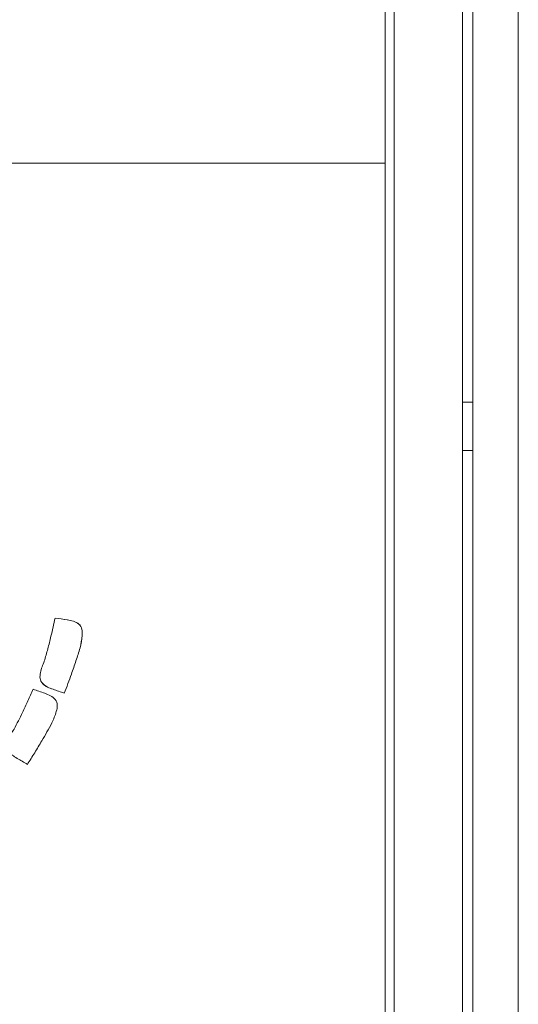
# Model space of a CAD drawing. Extents: x 11608 to 12028, y -1923 to -1626.
# Drawn here: x 11735 to 11738, y -1763 to -1757 of the extents above; entities that cross this region are included whole.
import ezdxf

# ---------------------------------------------------------------- set-up
doc = ezdxf.new("R2010")
doc.units = 0
doc.header["$MEASUREMENT"] = 0
doc.layers.get('0').update_dxf_attribs({"linetype": 'CONTINUOUS'})

msp = doc.modelspace()

# ---------------------------------------------------------------- linework, layer by layer
at = {"linetype": 'Continuous', "lineweight": 0}
for p, q in [((11737.5189, -1745.8541), (11737.5189, -1773.0791)), ((11737.0857, -1746.0916), (11737.0857, -1772.8416)), ((11737.4607, -1746.2166), (11737.4607, -1772.7166)), ((11737.0357, -1747.8916), (11737.0357, -1757.8916)), ((11734.6051, -1757.8916), (11737.0357, -1757.8916)), ((11737.0357, -1757.8916), (11737.0357, -1772.7916)), ((11737.4607, -1759.2082), (11737.5189, -1759.2082)), ((11737.5189, -1759.4751), (11737.4607, -1759.4751))]:
    msp.add_line(p, q, dxfattribs=at)
at = {"linetype": 'Continuous', "lineweight": 15}
msp.add_line((11737.7689, -1745.8541), (11737.7689, -1773.0791), dxfattribs=at)
at = {"linetype": 'Continuous', "lineweight": 0}
for points, knots in [([(11735.1566, -1760.6362), (11735.1635, -1760.6135), (11735.17, -1760.5906), (11735.1762, -1760.5676), (11735.1824, -1760.5447), (11735.1883, -1760.5216), (11735.1939, -1760.4985), (11735.202, -1760.4651), (11735.2097, -1760.4315), (11735.2165, -1760.3978)], [0, 0, 0, 0, 0.000285423, 0.000285423, 0.000285423, 0.0005708306, 0.0005708306, 0.0005708306, 0.0009835303, 0.0009835303, 0.0009835303, 0.0009835303]), ([(11735.3543, -1760.5616), (11735.3588, -1760.5392), (11735.3641, -1760.5169), (11735.3666, -1760.4828), (11735.3666, -1760.4713), (11735.3618, -1760.449), (11735.3561, -1760.4384), (11735.3387, -1760.4237), (11735.328, -1760.419), (11735.3063, -1760.412), (11735.2951, -1760.4097), (11735.2615, -1760.404), (11735.2388, -1760.4021), (11735.2165, -1760.3978)], [0, 0, 0, 0, 0.25, 0.25, 0.375, 0.375, 0.5, 0.5, 0.625, 0.625, 0.75, 0.75, 1, 1, 1, 1]), ([(11735.2165, -1760.3978), (11735.239, -1760.4021), (11735.2618, -1760.404), (11735.2956, -1760.4098), (11735.3068, -1760.4121), (11735.3285, -1760.4192), (11735.3392, -1760.424), (11735.3565, -1760.4389), (11735.362, -1760.4497), (11735.3667, -1760.472), (11735.3666, -1760.4836), (11735.3639, -1760.5174), (11735.3588, -1760.5394), (11735.3543, -1760.5616)], [0, 0, 0, 0, 0.25, 0.25, 0.375, 0.375, 0.5, 0.5, 0.625, 0.625, 0.75, 0.75, 1, 1, 1, 1]), ([(11735.3543, -1760.5616), (11735.347, -1760.5859), (11735.3393, -1760.6101), (11735.3313, -1760.6343), (11735.3233, -1760.6584), (11735.315, -1760.6824), (11735.3064, -1760.7063), (11735.2938, -1760.7418), (11735.2808, -1760.7772), (11735.2668, -1760.8121)], [0, 0, 0, 0, 0.000304904, 0.000304904, 0.000304904, 0.000609797, 0.000609797, 0.000609797, 0.00106174, 0.00106174, 0.00106174, 0.00106174]), ([(11735.1566, -1760.6362), (11735.1485, -1760.6566), (11735.1403, -1760.6769), (11735.1336, -1760.7092), (11735.1324, -1760.7203), (11735.1354, -1760.7419), (11735.1407, -1760.7521), (11735.156, -1760.7676), (11735.1655, -1760.7735), (11735.1849, -1760.7832), (11735.195, -1760.7871), (11735.2257, -1760.7981), (11735.2467, -1760.8039), (11735.2668, -1760.8121)], [0, 0, 0, 0, 0.25, 0.25, 0.375, 0.375, 0.5, 0.5, 0.625, 0.625, 0.75, 0.75, 1, 1, 1, 1]), ([(11735.2668, -1760.8121), (11735.2466, -1760.8039), (11735.2255, -1760.798), (11735.1947, -1760.787), (11735.1845, -1760.783), (11735.165, -1760.7732), (11735.1556, -1760.7673), (11735.1404, -1760.7517), (11735.1353, -1760.7415), (11735.1324, -1760.7198), (11735.1337, -1760.7088), (11735.1403, -1760.6768), (11735.1486, -1760.6565), (11735.1566, -1760.6362)], [0, 0, 0, 0, 0.25, 0.25, 0.375, 0.375, 0.5, 0.5, 0.625, 0.625, 0.75, 0.75, 1, 1, 1, 1]), ([(11735.0959, -1760.7895), (11735.0867, -1760.8113), (11735.077, -1760.8329), (11735.0671, -1760.8544), (11735.0573, -1760.876), (11735.0473, -1760.8974), (11735.037, -1760.9187), (11735.022, -1760.9494), (11735.0066, -1760.9799), (11734.9904, -1761.0099)], [0, 0, 0, 0, 0.0002839964, 0.0002839964, 0.0002839964, 0.0005679707, 0.0005679707, 0.0005679707, 0.0009778841, 0.0009778841, 0.0009778841, 0.0009778841]), ([(11735.1989, -1760.9761), (11735.2077, -1760.9551), (11735.2172, -1760.9344), (11735.2263, -1760.9015), (11735.2286, -1760.8902), (11735.2281, -1760.8676), (11735.2244, -1760.8561), (11735.2102, -1760.8385), (11735.2006, -1760.8319), (11735.1808, -1760.8209), (11735.1703, -1760.8165), (11735.1386, -1760.8044), (11735.1168, -1760.7981), (11735.0959, -1760.7895)], [0, 0, 0, 0, 0.25, 0.25, 0.375, 0.375, 0.5, 0.5, 0.625, 0.625, 0.75, 0.75, 1, 1, 1, 1]), ([(11735.0636, -1761.2042), (11735.0775, -1761.183), (11735.0909, -1761.1614), (11735.1042, -1761.1398), (11735.1176, -1761.1181), (11735.1307, -1761.0964), (11735.1435, -1761.0745), (11735.1626, -1761.042), (11735.1811, -1761.0093), (11735.1989, -1760.9761)], [0, 0, 0, 0, 0.000304775, 0.000304775, 0.000304775, 0.000609529, 0.000609529, 0.000609529, 0.001061223, 0.001061223, 0.001061223, 0.001061223]), ([(11734.9904, -1761.0099), (11734.9784, -1761.0283), (11734.9663, -1761.0466), (11734.9534, -1761.0769), (11734.95, -1761.0875), (11734.9487, -1761.1093), (11734.9518, -1761.1205), (11734.9638, -1761.1387), (11734.9719, -1761.1463), (11734.989, -1761.1596), (11734.9981, -1761.1655), (11735.026, -1761.1823), (11735.0455, -1761.1922), (11735.0636, -1761.2042)], [0, 0, 0, 0, 0.25, 0.25, 0.375, 0.375, 0.5, 0.5, 0.625, 0.625, 0.75, 0.75, 1, 1, 1, 1])]:
    msp.add_open_spline(points, degree=3, knots=knots, dxfattribs=at)

doc.saveas('drawing.dxf')
